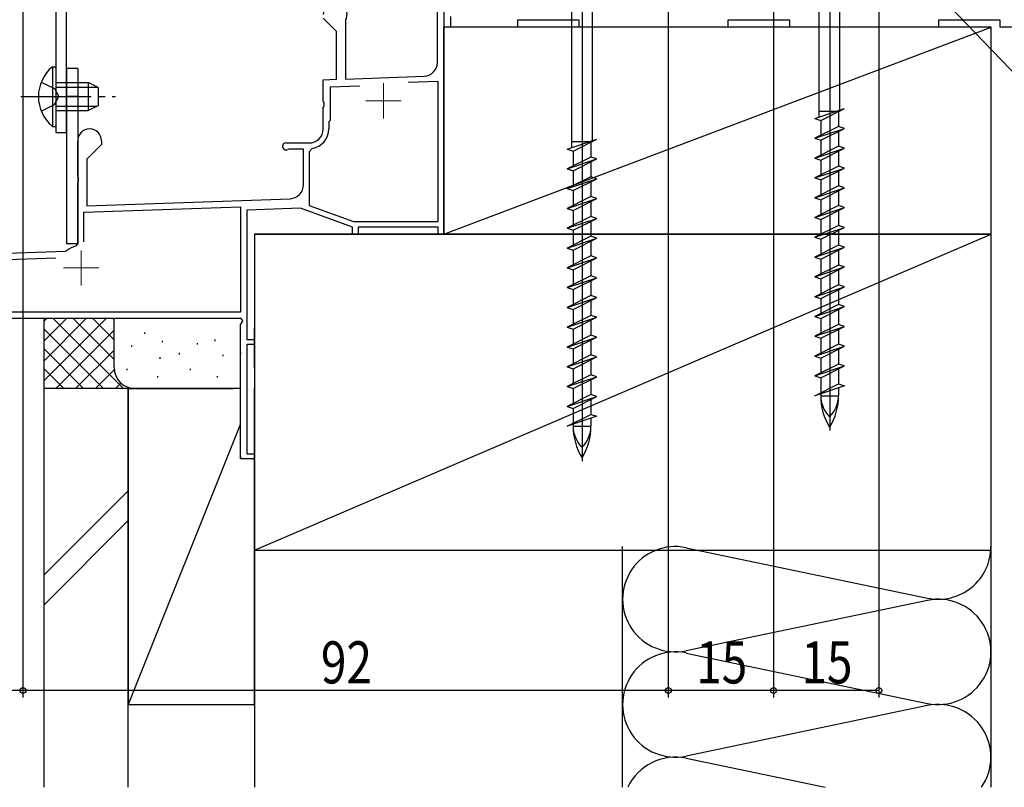
# Model space of a CAD drawing. Extents: x 0 to 990, y 0 to 1602.
# Drawn here: x 179 to 319, y 712 to 822 of the extents above; entities that cross this region are included whole.
import ezdxf

# ---------------------------------------------------------------- set-up
doc = ezdxf.new("R2010")
doc.units = 0
doc.linetypes.add('YCENTER_1', pattern=[13, 10, -1, 1, -1])
doc.linetypes.add('YHIDDEN_1', pattern=[4, 3, -1])
for name, color, linetype in [('YKK_11', 7, 'CONTINUOUS'), ('YKK_12', 2, 'CONTINUOUS'), ('YKK_13', 4, 'CONTINUOUS'), ('YKK_D', 6, 'CONTINUOUS'), ('YSS_K', 3, 'CONTINUOUS')]:
    doc.layers.add(name, color=color, linetype=linetype)
doc.layers.add('YKK_11E', color=7, linetype='CONTINUOUS', lineweight=13)
doc.styles.add('text-b', font='extslim2.shx', dxfattribs={"width": 0.8, "bigfont": 'extfont2.shx'})

msp = doc.modelspace()

# ---------------------------------------------------------------- linework, layer by layer
at = {"layer": 'YKK_11', "ltscale": 1.5}
msp.add_line((240, 820.66), (240, 822.16), dxfattribs=at)
at = {"layer": 'YKK_11', "linetype": 'ByBlock', "lineweight": -2, "ltscale": 1.5}
for p, q in [((258.3, 821.66), (249.5, 821.66)), ((249.5, 821.66), (249.5, 820.66)), ((258.3, 820.66), (258.3, 821.66)), ((288.3, 821.66), (279.5, 821.66)), ((279.5, 821.66), (279.5, 820.66)), ((288.3, 820.66), (288.3, 821.66)), ((318.3, 821.66), (309.5, 821.66)), ((309.5, 821.66), (309.5, 820.66)), ((318.3, 820.66), (318.3, 821.66)), ((249.5, 820.66), (240, 820.66)), ((279.5, 820.66), (258.3, 820.66)), ((309.5, 820.66), (288.3, 820.66)), ((339.5, 820.66), (318.3, 820.66))]:
    msp.add_line(p, q, dxfattribs=at)
at = {"layer": 'YKK_11E', "color": 4, "linetype": 'ByBlock', "lineweight": -2, "ltscale": 0.5}
for p, q in [((238.1, 815.66), (238.1, 831.16)), ((239, 830.36), (239, 791.16)), ((223.7, 820.06), (221.8, 821.96)), ((225.03, 821.72), (225, 821.59)), ((225, 821.59), (225, 813.27)), ((223.7, 813.23), (223.7, 820.06)), ((221.8, 813.16), (223.7, 813.23)), ((221.8, 810.12), (221.8, 813.16)), ((225, 813.27), (236.17, 813.66)), ((238.2, 812.93), (233.93, 812.78)), ((238.2, 792.96), (238.2, 812.93)), ((227.03, 812.24), (222.8, 812.09)), ((227.03, 812.24), (222.8, 812.09)), ((222.8, 812.09), (222.8, 807.36)), ((221.92, 809.94), (221.8, 810.12)), ((221.92, 809.39), (221.92, 809.94)), ((221.8, 809.2), (221.92, 809.39)), ((221.8, 806.16), (221.8, 809.2)), ((222.8, 807.36), (222.6, 807.16)), ((222.6, 807.16), (222.6, 806.16)), ((186.8, 799.42), (186.8, 804.46)), ((190.2, 804.46), (190.2, 803.96)), ((190.2, 803.96), (188.1, 801.86)), ((216.5, 804.16), (219.8, 804.16)), ((216.88, 803.26), (216.74, 803.22)), ((219, 803.26), (216.88, 803.26)), ((219, 798.22), (219, 803.26)), ((220.22, 803.39), (219.8, 802.9)), ((219.8, 802.9), (219.8, 795.27)), ((188.1, 801.86), (188.1, 795.21)), ((186.92, 799.24), (186.8, 799.42)), ((186.8, 798.5), (186.92, 798.69)), ((186.92, 798.69), (186.92, 799.24)), ((186.8, 789.77), (186.8, 798.5)), ((188.1, 795.21), (217.07, 796.22)), ((187.7, 794.29), (210, 795.07)), ((210, 795.07), (210, 780.06)), ((218.55, 794.87), (210.9, 794.6)), ((210.9, 794.6), (210.9, 776.16)), ((226, 792.16), (218.55, 794.87)), ((219.8, 795.27), (226.14, 792.96)), ((187.7, 790.06), (187.7, 794.29)), ((187.7, 790.06), (187.7, 794.29)), ((226, 791.16), (226, 792.16)), ((226.14, 792.96), (238.2, 792.96)), ((238.2, 792.16), (226.8, 792.16)), ((226.8, 792.16), (226.8, 791.16)), ((238.2, 791.16), (238.2, 792.16)), ((226.8, 791.16), (226, 791.16)), ((239, 791.16), (238.2, 791.16)), ((186.56, 789.48), (186.8, 789.77)), ((168.9, 788.19), (185.07, 788.76)), ((168.9, 787.29), (183.7, 787.81)), ((185.07, 788.76), (185.25, 788.83)), ((210.12, 779.16), (168.8, 779.16)), ((210, 780.06), (168.9, 780.06)), ((210.32, 778.82), (210.12, 779.16)), ((210, 778.26), (210.32, 778.82)), ((210, 759.16), (210, 778.26)), ((210.9, 776.16), (212, 776.16)), ((212, 775.46), (210.9, 775.46)), ((210.9, 775.46), (210.9, 759.86)), ((212, 776.16), (212, 775.46)), ((210.9, 759.86), (212, 759.86)), ((212, 759.86), (212, 759.16)), ((212, 759.16), (210, 759.16))]:
    msp.add_line(p, q, dxfattribs=at)
at = {"layer": 'YKK_11E', "color": 4, "ltscale": 0.5}
for p, q in [((230.4, 812.66), (230.4, 807.66)), ((227.9, 810.16), (232.9, 810.16)), ((187.3, 788.86), (187.3, 783.86)), ((184.8, 786.36), (189.8, 786.36))]:
    msp.add_line(p, q, dxfattribs=at)
at = {"layer": 'YKK_11E', "color": 4, "linetype": 'ByBlock', "lineweight": -2, "ltscale": 0.5}
for centre, radius, start, end in [((223.5, 822.46), 1.7, 334.1581, 180), ((236.1, 815.66), 2, 272, 0), ((188.5, 804.46), 1.7, 360, 180), ((219.8, 806.16), 2, 270, 360), ((219.8, 806.16), 2.8, 278.7147, 360), ((216.5, 803.66), 0.5, 90, 298.955), ((217, 798.22), 2, 272, 360), ((187.3, 786.36), 3.2, 103.213, 129.6148)]:
    msp.add_arc(centre, radius, start, end, dxfattribs=at)
at = {"layer": 'YKK_12', "linetype": 'Continuous', "ltscale": 1.5}
for p, q in [((210, 759.46), (210, 759.16)), ((212, 759.46), (212, 759.16)), ((210.3, 759.16), (210, 759.16)), ((211.7, 759.16), (212, 759.16))]:
    msp.add_line(p, q, dxfattribs=at)
at = {"layer": 'YKK_13', "linetype": 'Continuous', "ltscale": 0.5}
for p, q in [((294, 840.33), (294, 763.19)), ((258.7, 835.98), (258.7, 758.84)), ((292.52, 807.85), (292.52, 835.49)), ((295.47, 808.84), (295.47, 835.49)), ((257.22, 803.5), (257.22, 831.14)), ((260.17, 804.49), (260.17, 831.14)), ((291.9, 807.64), (296.1, 809.05)), ((295.47, 808.66), (292.55, 808.66)), ((292.72, 807.36), (296.1, 809.05)), ((295.27, 808.64), (295.27, 806.51)), ((295.47, 808.74), (295.47, 808.66)), ((291.9, 807.64), (292.72, 807.36)), ((292.72, 807.36), (292.72, 805.23)), ((295.27, 806.51), (291.9, 804.82)), ((291.9, 804.82), (296.1, 806.23)), ((292.72, 804.54), (296.1, 806.23)), ((296.1, 806.23), (295.27, 806.51)), ((295.27, 805.82), (295.27, 803.69)), ((256.6, 803.29), (260.8, 804.7)), ((260.17, 804.31), (257.25, 804.31)), ((257.42, 803.01), (260.8, 804.7)), ((259.97, 804.29), (259.97, 802.16)), ((260.17, 804.39), (260.17, 804.31)), ((291.9, 804.82), (292.72, 804.54)), ((292.72, 804.54), (292.72, 802.41)), ((256.6, 803.29), (257.42, 803.01)), ((257.42, 803.01), (257.42, 800.88)), ((295.27, 803.69), (291.9, 802)), ((291.9, 802), (296.1, 803.41)), ((292.72, 801.72), (296.1, 803.41)), ((296.1, 803.41), (295.27, 803.69)), ((295.27, 803), (295.27, 800.87)), ((259.97, 802.16), (256.6, 800.47)), ((256.6, 800.47), (260.8, 801.88)), ((257.42, 800.19), (260.8, 801.88)), ((260.8, 801.88), (259.97, 802.16)), ((259.97, 801.47), (259.97, 799.34)), ((291.9, 802), (292.72, 801.72)), ((292.72, 801.72), (292.72, 799.59)), ((256.6, 800.47), (257.42, 800.19)), ((257.42, 800.19), (257.42, 798.06)), ((295.27, 800.87), (291.9, 799.18)), ((291.9, 799.18), (296.1, 800.59)), ((292.72, 798.9), (296.1, 800.59)), ((296.1, 800.59), (295.27, 800.87)), ((295.27, 800.18), (295.27, 798.05)), ((259.97, 799.34), (256.6, 797.65)), ((256.6, 797.65), (260.8, 799.06)), ((257.42, 797.37), (260.8, 799.06)), ((260.8, 799.06), (259.97, 799.34)), ((291.9, 799.18), (292.72, 798.9)), ((292.72, 798.9), (292.72, 796.77)), ((256.6, 797.65), (257.42, 797.37)), ((257.42, 797.37), (257.42, 795.24)), ((259.97, 798.65), (259.97, 796.52)), ((295.27, 798.05), (291.9, 796.36)), ((291.9, 796.36), (296.1, 797.77)), ((292.72, 796.08), (296.1, 797.77)), ((296.1, 797.77), (295.27, 798.05)), ((295.27, 797.36), (295.27, 795.23)), ((259.97, 796.52), (256.6, 794.83)), ((256.6, 794.83), (260.8, 796.24)), ((257.42, 794.55), (260.8, 796.24)), ((260.8, 796.24), (259.97, 796.52)), ((291.9, 796.36), (292.72, 796.08)), ((292.72, 796.08), (292.72, 793.95)), ((256.6, 794.83), (257.42, 794.55)), ((257.42, 794.55), (257.42, 792.42)), ((259.97, 795.83), (259.97, 793.7)), ((295.27, 795.23), (291.9, 793.54)), ((291.9, 793.54), (296.1, 794.95)), ((292.72, 793.26), (296.1, 794.95)), ((296.1, 794.95), (295.27, 795.23)), ((295.27, 794.54), (295.27, 792.41)), ((259.97, 793.7), (256.6, 792.01)), ((256.6, 792.01), (260.8, 793.42)), ((257.42, 791.73), (260.8, 793.42)), ((260.8, 793.42), (259.97, 793.7)), ((291.9, 793.54), (292.72, 793.26)), ((292.72, 793.26), (292.72, 791.13)), ((256.6, 792.01), (257.42, 791.73)), ((257.42, 791.73), (257.42, 789.6)), ((259.97, 793.01), (259.97, 790.88)), ((295.27, 792.41), (291.9, 790.72)), ((291.9, 790.72), (296.1, 792.13)), ((292.72, 790.44), (296.1, 792.13)), ((296.1, 792.13), (295.27, 792.41)), ((295.27, 791.72), (295.27, 789.59)), ((259.97, 790.88), (256.6, 789.19)), ((256.6, 789.19), (260.8, 790.6)), ((257.42, 788.91), (260.8, 790.6)), ((260.8, 790.6), (259.97, 790.88)), ((291.9, 790.72), (292.72, 790.44)), ((292.72, 790.44), (292.72, 788.31)), ((256.6, 789.19), (257.42, 788.91)), ((257.42, 788.91), (257.42, 786.78)), ((259.97, 790.19), (259.97, 788.06)), ((295.27, 789.59), (291.9, 787.9)), ((291.9, 787.9), (296.1, 789.31)), ((292.72, 787.62), (296.1, 789.31)), ((296.1, 789.31), (295.27, 789.59)), ((295.27, 788.9), (295.27, 786.77)), ((259.97, 788.06), (256.6, 786.37)), ((256.6, 786.37), (260.8, 787.78)), ((257.42, 786.09), (260.8, 787.78)), ((260.8, 787.78), (259.97, 788.06)), ((291.9, 787.9), (292.72, 787.62)), ((292.72, 787.62), (292.72, 785.49)), ((256.6, 786.37), (257.42, 786.09)), ((257.42, 786.09), (257.42, 783.96)), ((259.97, 787.37), (259.97, 785.24)), ((295.27, 786.77), (291.9, 785.08)), ((291.9, 785.08), (296.1, 786.49)), ((292.72, 784.8), (296.1, 786.49)), ((296.1, 786.49), (295.27, 786.77)), ((295.27, 786.08), (295.27, 783.95)), ((259.97, 785.24), (256.6, 783.55)), ((256.6, 783.55), (260.8, 784.96)), ((257.42, 783.27), (260.8, 784.96)), ((260.8, 784.96), (259.97, 785.24)), ((291.9, 785.08), (292.72, 784.8)), ((292.72, 784.8), (292.72, 782.67)), ((256.6, 783.55), (257.42, 783.27)), ((257.42, 783.27), (257.42, 781.14)), ((259.97, 784.55), (259.97, 782.42)), ((295.27, 783.95), (291.9, 782.26)), ((291.9, 782.26), (296.1, 783.67)), ((292.72, 781.98), (296.1, 783.67)), ((296.1, 783.67), (295.27, 783.95)), ((295.27, 783.26), (295.27, 781.13)), ((259.97, 782.42), (256.6, 780.73)), ((256.6, 780.73), (260.8, 782.14)), ((257.42, 780.45), (260.8, 782.14)), ((260.8, 782.14), (259.97, 782.42)), ((291.9, 782.26), (292.72, 781.98)), ((292.72, 781.98), (292.72, 779.85)), ((256.6, 780.73), (257.42, 780.45)), ((257.42, 780.45), (257.42, 778.32)), ((259.97, 781.73), (259.97, 779.6)), ((295.27, 781.13), (291.9, 779.44)), ((291.9, 779.44), (296.1, 780.85)), ((292.72, 779.16), (296.1, 780.85)), ((296.1, 780.85), (295.27, 781.13)), ((295.27, 780.44), (295.27, 778.31)), ((259.97, 779.6), (256.6, 777.91)), ((256.6, 777.91), (260.8, 779.32)), ((257.42, 777.63), (260.8, 779.32)), ((260.8, 779.32), (259.97, 779.6)), ((291.9, 779.44), (292.72, 779.16)), ((292.72, 779.16), (292.72, 777.03)), ((256.6, 777.91), (257.42, 777.63)), ((257.42, 777.63), (257.42, 775.5)), ((259.97, 778.91), (259.97, 776.78)), ((295.27, 778.31), (291.9, 776.62)), ((291.9, 776.62), (296.1, 778.03)), ((292.72, 776.34), (296.1, 778.03)), ((296.1, 778.03), (295.27, 778.31)), ((295.27, 777.62), (295.27, 775.49)), ((259.97, 776.78), (256.6, 775.09)), ((256.6, 775.09), (260.8, 776.5)), ((257.42, 774.81), (260.8, 776.5)), ((260.8, 776.5), (259.97, 776.78)), ((291.9, 776.62), (292.72, 776.34)), ((292.72, 776.34), (292.72, 774.21)), ((256.6, 775.09), (257.42, 774.81)), ((257.42, 774.81), (257.42, 772.68)), ((259.97, 776.09), (259.97, 773.96)), ((295.27, 775.49), (291.9, 773.8)), ((291.9, 773.8), (296.1, 775.21)), ((292.72, 773.52), (296.1, 775.21)), ((296.1, 775.21), (295.27, 775.49)), ((259.97, 773.96), (256.6, 772.27)), ((256.6, 772.27), (260.8, 773.68)), ((257.42, 771.99), (260.8, 773.68)), ((260.8, 773.68), (259.97, 773.96)), ((291.9, 773.8), (292.72, 773.52)), ((292.72, 773.52), (292.72, 771.39)), ((295.27, 774.8), (295.27, 772.67)), ((256.6, 772.27), (257.42, 771.99)), ((257.42, 771.99), (257.42, 769.86)), ((259.97, 773.27), (259.97, 771.14)), ((295.27, 772.67), (291.9, 770.98)), ((291.9, 770.98), (296.1, 772.39)), ((292.72, 770.7), (296.1, 772.39)), ((296.1, 772.39), (295.27, 772.67)), ((259.97, 771.14), (256.6, 769.45)), ((256.6, 769.45), (260.8, 770.86)), ((257.42, 769.17), (260.8, 770.86)), ((260.8, 770.86), (259.97, 771.14)), ((291.9, 770.98), (292.72, 770.7)), ((292.72, 770.7), (292.72, 768.57)), ((295.27, 771.98), (295.27, 769.85)), ((256.6, 769.45), (257.42, 769.17)), ((259.97, 770.45), (259.97, 768.32)), ((291.9, 768.16), (295.27, 769.85)), ((296.1, 769.57), (291.9, 768.16)), ((295.27, 769.85), (296.1, 769.57)), ((295.27, 769.29), (295.27, 768.16)), ((259.97, 768.32), (256.6, 766.63)), ((256.6, 766.63), (260.8, 768.04)), ((257.42, 769.17), (257.42, 767.04)), ((257.42, 766.35), (260.8, 768.04)), ((260.8, 768.04), (259.97, 768.32)), ((292.72, 768.44), (292.72, 768.16)), ((292.72, 768.16), (295.27, 768.16)), ((256.6, 766.63), (257.42, 766.35)), ((259.97, 767.63), (259.97, 765.5)), ((256.6, 763.81), (259.97, 765.5)), ((260.8, 765.22), (256.6, 763.81)), ((257.42, 766.35), (257.42, 764.22)), ((259.97, 765.5), (260.8, 765.22)), ((257.42, 764.09), (257.42, 763.81)), ((257.42, 763.81), (259.97, 763.81)), ((259.97, 764.94), (259.97, 763.81))]:
    msp.add_line(p, q, dxfattribs=at)
at = {"layer": 'YKK_13', "color": 80}
for p, q in [((183.7, 832.16), (183.7, 805.66)), ((185.2, 805.66), (185.2, 832.16)), ((183.7, 805.66), (185.2, 805.66))]:
    msp.add_line(p, q, dxfattribs=at)
at = {"layer": 'YKK_13', "linetype": 'Continuous'}
for p, q in [((183.19, 815.02), (183.7, 815.02)), ((183.19, 815.02), (183.19, 806.52)), ((183.7, 815.02), (183.7, 806.52)), ((183.7, 812.77), (188.3, 812.77)), ((188.3, 812.77), (188.3, 808.77)), ((189.7, 812.07), (188.3, 812.77)), ((183.7, 812.11), (189.6, 812.11)), ((189.7, 812.07), (189.7, 809.47)), ((183.7, 809.42), (189.6, 809.42)), ((183.7, 808.77), (188.3, 808.77)), ((189.7, 809.47), (188.3, 808.77)), ((183.19, 806.52), (183.7, 806.52))]:
    msp.add_line(p, q, dxfattribs=at)
at = {"layer": 'YKK_13'}
for p, q in [((186.8, 814.77), (185.2, 814.77)), ((185.2, 814.77), (185.2, 789.77)), ((186.8, 814.77), (186.8, 789.77)), ((186.8, 810.77), (185.2, 810.77)), ((186.8, 789.77), (185.2, 789.77))]:
    msp.add_line(p, q, dxfattribs=at)
at = {"layer": 'YKK_13', "linetype": 'YHIDDEN_1'}
for p, q in [((181.6, 812.84), (183.51, 811.91)), ((183.51, 811.91), (184.11, 810.77)), ((183.51, 809.62), (184.11, 810.77)), ((181.6, 808.69), (183.51, 809.62))]:
    msp.add_line(p, q, dxfattribs=at)
at = {"layer": 'YKK_13', "linetype": 'YCENTER_1'}
msp.add_line((178.7, 810.77), (192.2, 810.77), dxfattribs=at)
at = {"layer": 'YKK_13', "linetype": 'Continuous'}
msp.add_arc((186.73, 810.77), 5.53, 129.7941, 230.2059, dxfattribs=at)
at = {"layer": 'YKK_13', "linetype": 'Continuous', "ltscale": 0.5}
for centre, radius, start, end in [((301.3, 768.16), 8.58, 180, 211.6384), ((296.89, 768.16), 4.17, 180, 226.051), ((286.69, 768.16), 8.58, 328.3616, 0), ((291.1, 768.16), 4.17, 313.949, 0), ((266, 763.81), 8.58, 180, 211.6384), ((261.59, 763.81), 4.17, 180, 226.051), ((251.39, 763.81), 8.58, 328.3616, 0), ((255.8, 763.81), 4.17, 313.949, 0)]:
    msp.add_arc(centre, radius, start, end, dxfattribs=at)
at = {"layer": 'YKK_D'}
for p, q in [((286, 865.66), (286, 725.16)), ((286, 865.66), (286, 725.16)), ((271, 851.36), (271, 725.16)), ((271, 851.36), (271, 725.16)), ((179, 838.16), (179, 725.16)), ((179, 838.16), (179, 725.16)), ((301, 832.96), (301, 725.16)), ((303.17, 831.87), (393.99, 737.51)), ((179, 726.16), (163.7, 726.16)), ((271, 726.16), (179, 726.16)), ((286, 726.16), (271, 726.16)), ((301, 726.16), (286, 726.16))]:
    msp.add_line(p, q, dxfattribs=at)
at = {"layer": 'YKK_D', "linetype": 'ByBlock', "lineweight": -2}
for centre in [(179, 726.16), (179, 726.16), (271, 726.16), (271, 726.16), (286, 726.16), (286, 726.16), (301, 726.16)]:
    msp.add_circle(centre, 0.425, dxfattribs=at)
at = {"layer": 'YSS_K', "linetype": 'Continuous', "ltscale": 1.5}
for p, q in [((239, 791.16), (238.99, 820.66)), ((317, 820.66), (238.99, 820.66)), ((239, 791.16), (317, 820.66)), ((317, 791.16), (317, 820.66)), ((212, 791.16), (317, 791.16)), ((317, 791.16), (212, 791.16)), ((212, 791.16), (212, 746.16)), ((212, 746.16), (317, 791.16)), ((317, 791.16), (239, 791.16)), ((317, 746.16), (317, 791.16)), ((182, 778.79), (182.38, 779.17)), ((182, 769.16), (182, 779.16)), ((182, 770.3), (190.85, 779.16)), ((182, 773.13), (188.02, 779.16)), ((182, 775.96), (185.2, 779.16)), ((183.31, 779.16), (193.31, 769.16)), ((186.14, 779.16), (192, 773.3)), ((188.97, 779.16), (192, 776.13)), ((191.79, 779.16), (192, 778.96)), ((192, 772.16), (192, 779.16)), ((182, 777.65), (190.48, 769.16)), ((212, 772.16), (212, 777.81)), ((183.68, 769.16), (192, 777.47)), ((196.32, 777.16), (196.32, 776.96)), ((182, 774.82), (187.65, 769.16)), ((194.49, 775.3), (194.49, 775.1)), ((198.83, 775.97), (198.83, 775.77)), ((203.84, 775.64), (203.84, 775.44)), ((206.34, 776.14), (206.34, 775.94)), ((186.51, 769.16), (192, 774.65)), ((198.5, 773.63), (198.5, 773.43)), ((201.29, 774.24), (201.29, 774.04)), ((207.51, 773.97), (207.51, 773.77)), ((210.02, 774.3), (210.02, 774.1)), ((182, 771.99), (184.82, 769.16)), ((189.34, 769.16), (192.01, 771.84)), ((193.82, 771.97), (193.82, 771.77)), ((198.16, 770.96), (198.16, 770.76)), ((202.84, 771.97), (202.84, 771.77)), ((206.68, 770.96), (206.68, 770.76)), ((192.17, 769.16), (192.96, 769.96)), ((195, 769.16), (182, 769.16)), ((182, 712.37), (182, 769.16)), ((194, 769.16), (182, 769.16)), ((194, 769.16), (209, 769.16)), ((194, 769.16), (194, 724.16)), ((194, 712.37), (194, 769.16)), ((210, 769.16), (195, 769.16)), ((212, 724.16), (212, 769.16)), ((210, 764.16), (194, 724.16)), ((194, 754.62), (182, 742.62)), ((182, 738.38), (194, 750.38)), ((211.99, 746.66), (211.99, 712.37)), ((212, 746.16), (317, 746.16)), ((264.49, 712.37), (264.49, 746.66)), ((273.53, 746.5), (307.96, 739.32)), ((316.99, 746.66), (316.99, 712.37)), ((307.96, 739), (273.53, 731.82)), ((273.53, 731.5), (307.96, 724.32)), ((194, 724.16), (212, 724.16)), ((307.96, 724), (273.53, 716.82)), ((273.53, 716.5), (293.34, 712.37))]:
    msp.add_line(p, q, dxfattribs=at)
for centre, radius, start, end in [((195, 772.16), 3, 180, 270), ((271.99, 739.16), 7.5, 78.2165, 281.7835), ((309.49, 746.66), 7.5, 258.2165, 0), ((309.49, 731.66), 7.5, 258.2165, 101.7835), ((271.99, 724.16), 7.5, 78.2165, 281.7835), ((309.49, 716.66), 7.5, 325.096, 101.7835), ((271.99, 709.16), 7.5, 78.2165, 154.6721)]:
    msp.add_arc(centre, radius, start, end, dxfattribs=at)

# ---------------------------------------------------------------- texts
at = {"layer": 'YKK_D', "style": 'text-b', "width": 0.8}
for s, p in [('92', (221.48, 727.16)), ('15', (274.98, 727.16)), ('15', (289.98, 727.16))]:
    msp.add_text(s, height=6, dxfattribs=at).set_placement(p)

doc.saveas('drawing.dxf')
